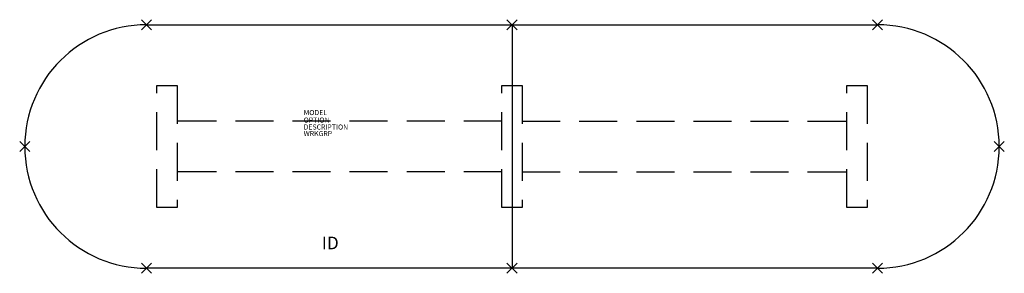
# Model space of a CAD drawing. Extents: x -97 to 97, y -25 to 25.
import ezdxf
from ezdxf.enums import TextEntityAlignment as Align

# ---------------------------------------------------------------- set-up
doc = ezdxf.new("R2010")
doc.units = 0
doc.header["$LTSCALE"] = 30
doc.header["$MEASUREMENT"] = 0
doc.header["$PDMODE"] = 3
doc.linetypes.add('HIDDEN', pattern=[0.375, 0.25, -0.125])
doc.layers.add('AFUTL-P', color=2, linetype='Continuous')
doc.layers.add('AFUTL-P-TN', color=7, linetype='Continuous')

msp = doc.modelspace()

# ---------------------------------------------------------------- linework, layer by layer
at = {"layer": 'AFUTL-P'}
for p, q in [((-72, 24), (72, 24)), ((0, 24), (0, -24)), ((-70, 12), (-66, 12)), ((-2, 12), (2, 12)), ((66, 12), (70, 12)), ((-66, -12), (-70, -12)), ((2, -12), (-2, -12)), ((70, -12), (66, -12)), ((72, -24), (-72, -24))]:
    msp.add_line(p, q, dxfattribs=at)
at = {"layer": 'AFUTL-P', "linetype": 'HIDDEN'}
for p, q in [((-70, -12), (-70, 12)), ((-66, 12), (-66, -12)), ((-2, -12), (-2, 12)), ((2, 12), (2, -12)), ((66, -12), (66, 12)), ((70, 12), (70, -12)), ((-2, 5), (-66, 5)), ((2, 5), (66, 5)), ((-2, -5), (-66, -5)), ((2, -5), (66, -5))]:
    msp.add_line(p, q, dxfattribs=at)
at = {"layer": 'AFUTL-P'}
for centre, start, end in [((-72, 0), 90, 270), ((72, 0), 270, 90)]:
    msp.add_arc(centre, 24, start, end, dxfattribs=at)
for p in [(-72, 24), (0, 24), (72, 24), (-96, 0), (96, 0), (-72, -24), (0, -24), (72, -24)]:
    msp.add_point(p, dxfattribs=at)

# ---------------------------------------------------------------- texts
at = {"layer": 'AFUTL-P', "color": 7, "flags": 9}
for tag, p, s in [('MODEL', (-41.05, 6.19), 'AMO48192P'), ('OPTION', (-41.05, 4.71), ''), ('DESCRIPTION', (-41.05, 3.34), 'AMADEUS RACETRACK PANEL BASE,48X192'), ('WRKGRP', (-41.05, 2.05), '')]:
    msp.add_attdef(tag, p, s, height=1, dxfattribs=at)
at = {"layer": 'AFUTL-P-TN', "color": 7, "flags": 8}
msp.add_attdef('ID', text='AMO48192P', height=2.5, dxfattribs=at).set_placement((-35.81, -19.34), align=Align.MIDDLE)

doc.saveas('drawing.dxf')
